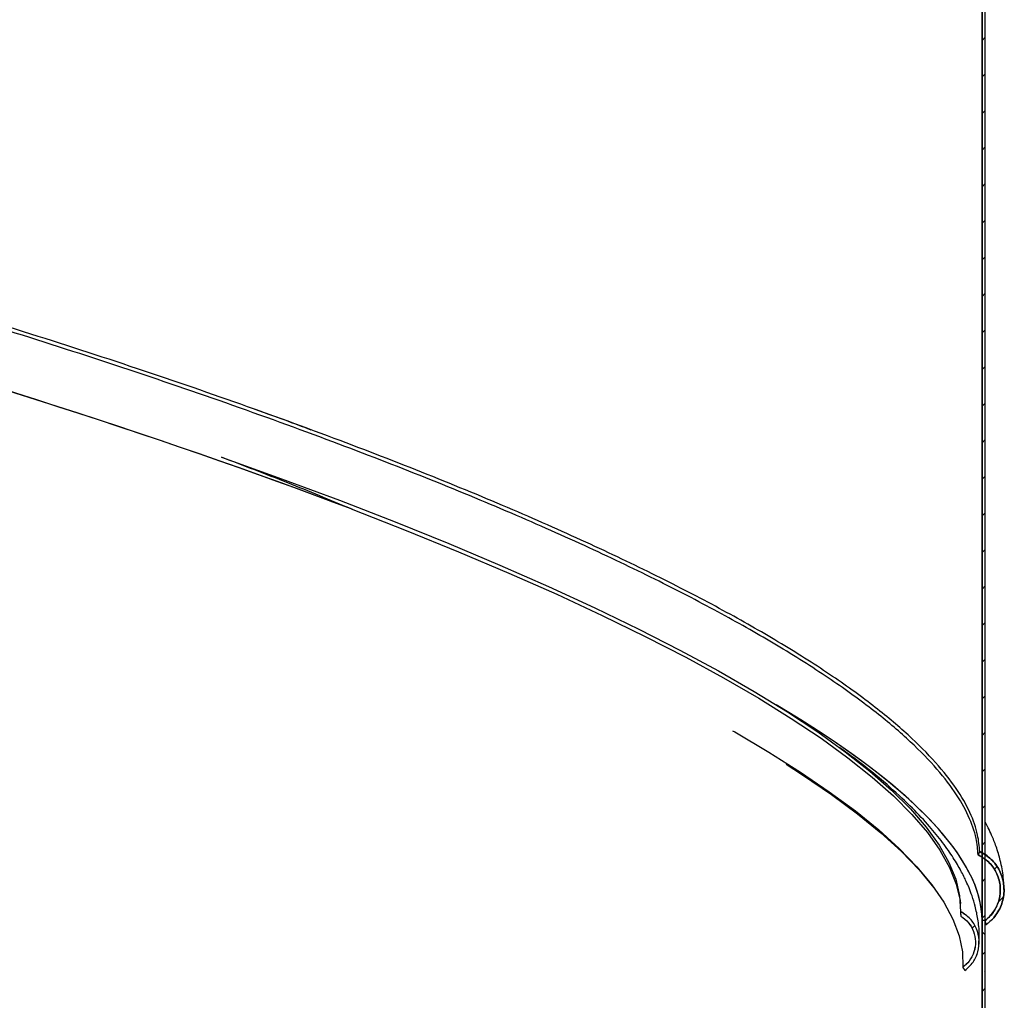
# Model space of a CAD drawing. Extents: x 9 to 161, y 6 to 104.
# Drawn here: x 80 to 85, y 65 to 70 of the extents above; entities that cross this region are included whole.
import ezdxf

# ---------------------------------------------------------------- set-up
doc = ezdxf.new("R2010")
doc.units = 0
doc.header["$LTSCALE"] = 10
doc.header["$MEASUREMENT"] = 0
doc.linetypes.add('SLD-SOLID', pattern=[0])
doc.layers.get('0').update_dxf_attribs({"linetype": 'CONTINUOUS'})
doc.layers.add('SLD-0', color=7, linetype='SLD-SOLID')
doc.layers.add('SLD-0_0', color=7, linetype='SLD-SOLID')

msp = doc.modelspace()

# ---------------------------------------------------------------- hatches: boundary and pattern name
at = {"linetype": 'CONTINUOUS'}
h = msp.add_hatch(dxfattribs=at)
h.set_pattern_fill('ANSI31', style=0)
h.paths.add_polyline_path([(84.7236, 65.2516), (84.7236, 74.2441), (84.7086, 74.2441), (84.7086, 65.2544)], flags=0)
h = msp.add_hatch(dxfattribs=at)
h.set_pattern_fill('ANSI38', style=0)
edge = h.paths.add_edge_path(flags=0)
edge.add_spline(control_points=[(84.6898, 65.5691), (84.7104, 65.5597), (84.7295, 65.546), (84.7451, 65.5297), (84.7597, 65.5145), (84.7717, 65.4965), (84.7804, 65.4773), (84.789, 65.458), (84.7944, 65.437), (84.7962, 65.416), (84.7979, 65.3952), (84.7961, 65.3738), (84.791, 65.3535), (84.7858, 65.3335), (84.7773, 65.3141), (84.7659, 65.2969), (84.7545, 65.2796), (84.74, 65.2641), (84.7235, 65.2516)], knot_values=[0, 0, 0, 0, 0.001725, 0.001725, 0.001725, 0.003325, 0.003325, 0.003325, 0.004927, 0.004927, 0.004927, 0.006514, 0.006514, 0.006514, 0.008083, 0.008083, 0.008083, 0.009653, 0.009653, 0.009653, 0.009653], weights=[1, 1, 1, 1, 1, 1, 1, 1, 1, 1, 1, 1, 1, 1, 1, 1, 1, 1, 1], degree=3, periodic=0)
edge.add_line((84.7235, 65.2516), (84.7086, 65.2544))
edge.add_line((84.7086, 65.2544), (84.7086, 58.564))
edge.add_line((84.7086, 58.564), (84.7236, 58.564))
edge.add_line((84.7236, 58.564), (84.7236, 65.2516))
edge.add_line((84.7236, 65.2516), (84.7237, 65.2516))
edge.add_spline(control_points=[(84.7237, 65.2516), (84.724, 65.2481), (84.7243, 65.2446), (84.7245, 65.2411), (84.7247, 65.2393), (84.7248, 65.2376), (84.7249, 65.2358), (84.7251, 65.2341), (84.7252, 65.2323), (84.7254, 65.2306)], knot_values=[0, 0, 0, 0, 0.000268, 0.000268, 0.000268, 0.000402, 0.000402, 0.000402, 0.000535, 0.000535, 0.000535, 0.000535], weights=[1, 1, 1, 1, 1, 1, 1, 1, 1, 1], degree=3, periodic=0)
edge.add_spline(control_points=[(84.7254, 65.2306), (84.7305, 65.234), (84.7354, 65.2377), (84.7402, 65.2416), (84.758, 65.2562), (84.7735, 65.2742), (84.7854, 65.2939), (84.7973, 65.3137), (84.806, 65.336), (84.8106, 65.3587), (84.8153, 65.3813), (84.8161, 65.405), (84.813, 65.4279), (84.8099, 65.4505), (84.803, 65.4728), (84.7928, 65.4932), (84.7827, 65.5133), (84.769, 65.5319), (84.7529, 65.5476), (84.7367, 65.5633), (84.7177, 65.5764), (84.6972, 65.5858)], knot_values=[0, 0, 0, 0, 0.00047, 0.00047, 0.00047, 0.002249, 0.002249, 0.002249, 0.00404, 0.00404, 0.00404, 0.005823, 0.005823, 0.005823, 0.007582, 0.007582, 0.007582, 0.009318, 0.009318, 0.009318, 0.011056, 0.011056, 0.011056, 0.011056], weights=[1, 1, 1, 1, 1, 1, 1, 1, 1, 1, 1, 1, 1, 1, 1, 1, 1, 1, 1, 1, 1, 1], degree=3, periodic=0)
edge.add_spline(control_points=[(84.6972, 65.5858), (84.6966, 65.5844), (84.696, 65.5831), (84.6954, 65.5817), (84.6948, 65.5803), (84.6942, 65.5789), (84.6935, 65.5775), (84.6923, 65.5747), (84.6911, 65.5719), (84.6898, 65.5691)], knot_values=[0, 0, 0, 0, 0.000116, 0.000116, 0.000116, 0.000232, 0.000232, 0.000232, 0.000464, 0.000464, 0.000464, 0.000464], weights=[1, 1, 1, 1, 1, 1, 1, 1, 1, 1], degree=3, periodic=0)
h = msp.add_hatch(dxfattribs=at)
h.set_pattern_fill('ANSI31', style=0)
edge = h.paths.add_edge_path(flags=0)
edge.add_spline(control_points=[(84.6058, 65.2737), (84.6198, 65.2653), (84.6325, 65.2543), (84.6429, 65.2417), (84.6532, 65.2291), (84.6616, 65.2146), (84.6673, 65.1993), (84.6731, 65.1838), (84.6763, 65.1671), (84.6767, 65.1506), (84.6771, 65.1338), (84.6746, 65.1168), (84.6695, 65.1008), (84.6643, 65.0848), (84.6563, 65.0695), (84.6461, 65.0561), (84.6374, 65.0448), (84.627, 65.0346), (84.6154, 65.0263)], knot_values=[0, 0, 0, 0, 0.001244, 0.001244, 0.001244, 0.002487, 0.002487, 0.002487, 0.003746, 0.003746, 0.003746, 0.005023, 0.005023, 0.005023, 0.006304, 0.006304, 0.006304, 0.007387, 0.007387, 0.007387, 0.007387], weights=[1, 1, 1, 1, 1, 1, 1, 1, 1, 1, 1, 1, 1, 1, 1, 1, 1, 1, 1], degree=3, periodic=0)
edge.add_spline(control_points=[(84.6154, 65.0263), (84.6189, 65.0213), (84.6224, 65.0163), (84.6258, 65.0114)], knot_values=[0, 0, 0, 0, 0.000462, 0.000462, 0.000462, 0.000462], weights=[1, 1, 1, 1], degree=3, periodic=0)
edge.add_spline(control_points=[(84.6258, 65.0114), (84.6409, 65.0222), (84.6542, 65.0359), (84.6648, 65.0511), (84.6753, 65.0663), (84.6834, 65.0836), (84.6884, 65.1015), (84.6935, 65.1195), (84.6955, 65.1387), (84.6944, 65.1574), (84.6932, 65.1763), (84.6888, 65.1952), (84.6814, 65.2126), (84.6741, 65.2299), (84.6636, 65.2462), (84.6509, 65.2601), (84.6377, 65.2745), (84.6216, 65.2867), (84.6041, 65.2954)], knot_values=[0, 0, 0, 0, 0.001414, 0.001414, 0.001414, 0.002826, 0.002826, 0.002826, 0.004255, 0.004255, 0.004255, 0.005695, 0.005695, 0.005695, 0.00713, 0.00713, 0.00713, 0.008622, 0.008622, 0.008622, 0.008622], weights=[1, 1, 1, 1, 1, 1, 1, 1, 1, 1, 1, 1, 1, 1, 1, 1, 1, 1, 1], degree=3, periodic=0)
edge.add_spline(control_points=[(84.6041, 65.2954), (84.6047, 65.2882), (84.6052, 65.2809), (84.6058, 65.2737)], knot_values=[0, 0, 0, 0, 0.000554, 0.000554, 0.000554, 0.000554], weights=[1, 1, 1, 1], degree=3, periodic=0)

# ---------------------------------------------------------------- linework, layer by layer
at = {"layer": 'SLD-0'}
for p, q in [((84.7086, 74.2441), (84.7086, 65.2544)), ((84.7236, 65.2516), (84.7236, 74.2441)), ((84.7086, 65.2544), (84.7086, 58.564)), ((84.7235, 65.2516), (84.7086, 65.2544)), ((84.7086, 65.2544), (84.7236, 65.2516)), ((84.7236, 58.564), (84.7236, 65.2516)), ((84.7236, 65.2516), (84.7237, 65.2516))]:
    msp.add_line(p, q, dxfattribs=at)
at = {"layer": 'SLD-0', "color": 7, "linetype": 'SLD-SOLID'}
for p, q in [((84.7086, 65.2544), (84.7086, 74.2441)), ((84.7236, 65.2516), (84.7236, 74.2441)), ((81.0318, 67.4915), (81.322, 67.3873)), ((81.322, 67.3873), (81.6021, 67.2829)), ((81.6021, 67.2829), (81.8716, 67.1785)), ((81.6592, 67.2412), (81.9241, 67.1377)), ((81.6592, 67.2412), (81.6592, 67.2412)), ((81.8716, 67.1785), (82.1303, 67.0742)), ((81.9241, 67.1377), (82.1783, 67.0344)), ((82.1303, 67.0742), (82.3776, 66.9701)), ((82.1783, 67.0344), (82.4214, 66.9313)), ((82.3776, 66.9701), (82.6134, 66.8664)), ((82.4214, 66.9313), (82.653, 66.8286)), ((82.6134, 66.8664), (82.8373, 66.7633)), ((82.653, 66.8286), (82.8729, 66.7265)), ((82.8373, 66.7633), (83.0489, 66.6608)), ((82.8729, 66.7265), (83.0808, 66.6251)), ((83.0489, 66.6608), (83.248, 66.5592)), ((83.0808, 66.6251), (83.2763, 66.5245)), ((83.248, 66.5592), (83.4344, 66.4585)), ((83.2763, 66.5245), (83.4592, 66.4248)), ((83.4344, 66.4585), (83.6077, 66.3589)), ((83.4592, 66.4248), (83.6293, 66.3262)), ((83.6077, 66.3589), (83.7678, 66.2605)), ((83.6293, 66.3262), (83.7864, 66.2289)), ((83.7678, 66.2605), (83.9143, 66.1634)), ((83.7864, 66.2289), (83.9302, 66.1328)), ((83.5027, 66.1696), (83.5134, 66.1635)), ((83.5134, 66.1635), (83.6786, 66.0661)), ((83.9143, 66.1634), (84.0472, 66.0679)), ((83.9302, 66.1328), (84.0605, 66.0383)), ((83.6786, 66.0661), (83.8309, 65.9698)), ((84.0472, 66.0679), (84.1663, 65.9739)), ((84.0605, 66.0383), (84.1773, 65.9454)), ((83.7613, 66.0073), (83.8412, 65.956)), ((83.8309, 65.9698), (83.9702, 65.8749)), ((84.1663, 65.9739), (84.2713, 65.8818)), ((83.8412, 65.956), (83.9806, 65.861)), ((84.1773, 65.9454), (84.2802, 65.8541)), ((83.9702, 65.8749), (84.0963, 65.7815)), ((84.2713, 65.8818), (84.3621, 65.7914)), ((83.9806, 65.861), (84.1068, 65.7675)), ((84.2802, 65.8541), (84.3692, 65.7647)), ((84.0963, 65.7815), (84.209, 65.6897)), ((84.3621, 65.7914), (84.4387, 65.7031)), ((84.1068, 65.7675), (84.2196, 65.6755)), ((84.3692, 65.7647), (84.4442, 65.6773)), ((84.209, 65.6897), (84.3082, 65.5996)), ((84.4387, 65.7031), (84.5008, 65.6169)), ((84.2196, 65.6755), (84.3188, 65.5853)), ((84.4442, 65.6773), (84.5051, 65.592)), ((84.3082, 65.5996), (84.3938, 65.5113)), ((84.5008, 65.6169), (84.5485, 65.5329)), ((84.5051, 65.592), (84.5517, 65.5089)), ((84.3188, 65.5853), (84.4044, 65.4969)), ((84.3938, 65.5113), (84.4656, 65.425)), ((84.4044, 65.4969), (84.4762, 65.4105)), ((84.5485, 65.5329), (84.5816, 65.4513)), ((84.5517, 65.5089), (84.5841, 65.428)), ((84.5816, 65.4513), (84.6002, 65.3721)), ((84.4656, 65.425), (84.5235, 65.3407)), ((84.4762, 65.4105), (84.4821, 65.4026)), ((84.5841, 65.428), (84.6021, 65.3496)), ((84.6002, 65.3721), (84.6041, 65.2954)), ((84.5235, 65.3407), (84.5675, 65.2586)), ((84.6021, 65.3496), (84.6039, 65.3352)), ((84.5675, 65.2586), (84.5975, 65.1788)), ((84.7237, 65.2516), (84.7233, 65.2552)), ((84.7086, 65.2544), (84.7236, 65.2516)), ((84.7235, 65.2516), (84.7086, 65.2544)), ((84.7086, 58.564), (84.7086, 65.2544)), ((84.7237, 65.2516), (84.7236, 65.2516)), ((84.7236, 58.564), (84.7236, 65.2516)), ((84.7254, 65.2306), (84.7236, 65.246)), ((84.5975, 65.1788), (84.6135, 65.1013)), ((84.6135, 65.1013), (84.6154, 65.0263))]:
    msp.add_line(p, q, dxfattribs=at)
for start_param, end_param in [(0.818767, 1.57266), (0.818223, 1.57266), (0.035886, 0.475209), (0.035886, 0.464962)]:
    msp.add_ellipse((74.2336, 67.2166), major_axis=(10.4683, -2.0329), ratio=0.184872, start_param=start_param, end_param=end_param, dxfattribs=at)
for points, knots in [([(84.6972, 65.5858), (84.6949, 65.6122), (84.6894, 65.6731), (84.6534, 65.7744), (84.5869, 65.8912), (84.4879, 66.0164), (84.3545, 66.1501), (84.1843, 66.2922), (83.9752, 66.4425), (83.7326, 66.596), (83.4589, 66.7518), (83.1569, 66.9089), (82.8182, 67.0711), (82.4421, 67.2381), (82.0288, 67.4091), (81.5692, 67.5871), (81.0677, 67.7692), (80.5307, 67.9522), (79.9781, 68.1297), (79.4137, 68.3011), (78.8416, 68.4657), (78.2662, 68.6229), (77.6728, 68.7771), (77.0638, 68.9273), (76.4421, 69.0727), (75.8304, 69.2083), (75.232, 69.3345), (74.8365, 69.4124), (74.6422, 69.4507)], [0, 0, 0, 0, 0.0251919, 0.0582398, 0.0924109, 0.1277172, 0.1641774, 0.2017619, 0.2404357, 0.2801782, 0.3175018, 0.3556266, 0.3945165, 0.4341554, 0.4745451, 0.515617, 0.5599198, 0.6033096, 0.6457995, 0.6873826, 0.7280235, 0.7676615, 0.8062275, 0.8474275, 0.8874039, 0.9261834, 0.9637362, 1, 1, 1, 1]), ([(84.6898, 65.5691), (84.6875, 65.5957), (84.6821, 65.6567), (84.6459, 65.7583), (84.5795, 65.8749), (84.4806, 66.0001), (84.3472, 66.1338), (84.177, 66.2758), (83.9681, 66.426), (83.7255, 66.5795), (83.4519, 66.7352), (83.1501, 66.8922), (82.8115, 67.0544), (82.4356, 67.2213), (82.0224, 67.3923), (81.563, 67.5702), (81.0617, 67.7522), (80.5249, 67.9352), (79.9726, 68.1126), (79.4083, 68.2839), (78.8365, 68.4484), (78.2613, 68.6056), (77.6681, 68.7598), (77.0594, 68.9099), (76.4379, 69.0552), (75.8265, 69.1907), (75.2283, 69.3169), (74.833, 69.3948), (74.6388, 69.433)], [0, 0, 0, 0, 0.025378, 0.058419, 0.092583, 0.127883, 0.164336, 0.201913, 0.240579, 0.280314, 0.317631, 0.355748, 0.394631, 0.434262, 0.474645, 0.515709, 0.560004, 0.603386, 0.645867, 0.687443, 0.728076, 0.767706, 0.806265, 0.847457, 0.887426, 0.926198, 0.963744, 1, 1, 1, 1]), ([(81.4658, 67.6226), (81.4239, 67.6383), (81.3353, 67.6715), (81.2428, 67.7048), (81.1941, 67.7224)], [0, 0, 0, 0, 0.4737291, 1, 1, 1, 1]), ([(81.6592, 67.2412), (81.5578, 67.2835), (81.3548, 67.3682), (81.1395, 67.4504), (81.0318, 67.4915)], [0, 0, 0, 0, 0.499609, 1, 1, 1, 1]), ([(84.6929, 65.1362), (84.694, 65.1529), (84.6968, 65.1934), (84.6899, 65.2553), (84.6772, 65.317), (84.6619, 65.3673), (84.6468, 65.4074), (84.6331, 65.4391), (84.62, 65.4665), (84.6058, 65.4938), (84.5889, 65.5237), (84.5689, 65.5563), (84.5453, 65.5917), (84.5087, 65.6421), (84.4534, 65.71), (84.3711, 65.798), (84.2606, 65.9008), (84.1441, 65.9983), (84.0517, 66.0645), (84.018, 66.0886)], [0, 0, 0, 0, 0.050503, 0.122246, 0.182809, 0.232192, 0.270398, 0.301533, 0.327275, 0.356276, 0.388535, 0.424051, 0.462823, 0.50485, 0.590349, 0.686778, 0.794132, 0.924957, 1, 1, 1, 1]), ([(84.8132, 65.402), (84.8131, 65.4219), (84.8126, 65.4684), (84.7989, 65.5381), (84.7788, 65.606), (84.7579, 65.6589), (84.7397, 65.6976), (84.729, 65.7187), (84.7239, 65.7279), (84.7236, 65.7285)], [0, 0, 0, 0, 0.1832254, 0.4271466, 0.6345389, 0.8035855, 0.9125249, 0.9941436, 1, 1, 1, 1]), ([(84.6898, 65.5691), (84.6911, 65.5719), (84.6929, 65.5761), (84.6954, 65.5817), (84.6966, 65.5844), (84.6972, 65.5858)], [0, 0, 0, 0, 0.499987, 0.749889, 1, 1, 1, 1]), ([(84.7235, 65.2516), (84.7388, 65.2658), (84.7694, 65.2942), (84.7943, 65.3531), (84.7998, 65.4165), (84.7836, 65.4785), (84.7473, 65.5345), (84.7095, 65.5573), (84.6898, 65.5691)], [0, 0, 0, 0, 0.162726, 0.325369, 0.489944, 0.655994, 0.821714, 1, 1, 1, 1]), ([(84.6972, 65.5858), (84.7168, 65.5743), (84.756, 65.5513), (84.7962, 65.4944), (84.8169, 65.4282), (84.8145, 65.3577), (84.7888, 65.2921), (84.7541, 65.2512), (84.7304, 65.2342), (84.7254, 65.2306)], [0, 0, 0, 0, 0.1571041, 0.3141186, 0.4731476, 0.6343369, 0.7961946, 0.9569329, 1, 1, 1, 1]), ([(84.6258, 65.0114), (84.6398, 65.0238), (84.6679, 65.0486), (84.6914, 65.101), (84.6976, 65.1578), (84.6843, 65.2136), (84.6533, 65.2638), (84.6207, 65.2847), (84.6041, 65.2954)], [0, 0, 0, 0, 0.164011, 0.327948, 0.493787, 0.660879, 0.827281, 1, 1, 1, 1]), ([(84.6041, 65.2954), (84.6043, 65.2936), (84.6045, 65.2909), (84.6047, 65.2873), (84.6049, 65.2846), (84.6052, 65.2818), (84.6054, 65.2791), (84.6056, 65.2764), (84.6057, 65.2746), (84.6058, 65.2737)], [0, 0, 0, 0, 0.249999, 0.375106, 0.499998, 0.625109, 0.750001, 0.874893, 1, 1, 1, 1]), ([(84.6058, 65.2737), (84.619, 65.2638), (84.6454, 65.2441), (84.6698, 65.1999), (84.6795, 65.1504), (84.6721, 65.1), (84.65, 65.0561), (84.6263, 65.0357), (84.6154, 65.0263)], [0, 0, 0, 0, 0.168311, 0.336528, 0.506964, 0.679696, 0.853016, 1, 1, 1, 1]), ([(84.7254, 65.2306), (84.7252, 65.2323), (84.7249, 65.2358), (84.7244, 65.2428), (84.724, 65.2481), (84.7237, 65.2516)], [0, 0, 0, 0, 0.24989, 0.499998, 1, 1, 1, 1]), ([(84.6154, 65.0263), (84.6163, 65.0251), (84.6176, 65.0232), (84.6193, 65.0207), (84.6206, 65.0188), (84.6219, 65.017), (84.6232, 65.0151), (84.6245, 65.0132), (84.6254, 65.012), (84.6258, 65.0114)], [0, 0, 0, 0, 0.250115, 0.375154, 0.499982, 0.625058, 0.750097, 0.875136, 1, 1, 1, 1])]:
    msp.add_open_spline(points, degree=3, knots=knots, dxfattribs=at)
at = {"layer": 'SLD-0'}
for points, knots in [([(84.6972, 65.5858), (84.6966, 65.5844), (84.696, 65.5831), (84.6954, 65.5817), (84.6948, 65.5803), (84.6942, 65.5789), (84.6935, 65.5775), (84.6923, 65.5747), (84.6911, 65.5719), (84.6898, 65.5691)], [0, 0, 0, 0, 0.0001160005, 0.0001160005, 0.0001160005, 0.0002320011, 0.0002320011, 0.0002320011, 0.0004640021, 0.0004640021, 0.0004640021, 0.0004640021]), ([(84.6898, 65.5691), (84.7104, 65.5597), (84.7295, 65.546), (84.7451, 65.5297), (84.7597, 65.5145), (84.7717, 65.4965), (84.7804, 65.4773), (84.789, 65.458), (84.7944, 65.437), (84.7962, 65.416), (84.7979, 65.3952), (84.7961, 65.3738), (84.791, 65.3535), (84.7858, 65.3335), (84.7773, 65.3141), (84.7659, 65.2969), (84.7545, 65.2796), (84.74, 65.2641), (84.7235, 65.2516)], [0, 0, 0, 0, 0.001725385, 0.001725385, 0.001725385, 0.003324655, 0.003324655, 0.003324655, 0.004926771, 0.004926771, 0.004926771, 0.006514178, 0.006514178, 0.006514178, 0.008082713, 0.008082713, 0.008082713, 0.009652537, 0.009652537, 0.009652537, 0.009652537]), ([(84.7254, 65.2306), (84.7305, 65.234), (84.7354, 65.2377), (84.7402, 65.2416), (84.758, 65.2562), (84.7735, 65.2742), (84.7854, 65.2939), (84.7973, 65.3137), (84.806, 65.336), (84.8106, 65.3587), (84.8153, 65.3813), (84.8161, 65.405), (84.813, 65.4279), (84.8099, 65.4505), (84.803, 65.4728), (84.7928, 65.4932), (84.7827, 65.5133), (84.769, 65.5319), (84.7529, 65.5476), (84.7367, 65.5633), (84.7177, 65.5764), (84.6972, 65.5858)], [0, 0, 0, 0, 0.00047008, 0.00047008, 0.00047008, 0.00224881, 0.00224881, 0.00224881, 0.00403983, 0.00403983, 0.00403983, 0.00582291, 0.00582291, 0.00582291, 0.00758159, 0.00758159, 0.00758159, 0.00931786, 0.00931786, 0.00931786, 0.01105563, 0.01105563, 0.01105563, 0.01105563]), ([(84.6258, 65.0114), (84.6409, 65.0222), (84.6542, 65.0359), (84.6648, 65.0511), (84.6753, 65.0663), (84.6834, 65.0836), (84.6884, 65.1015), (84.6935, 65.1195), (84.6955, 65.1387), (84.6944, 65.1574), (84.6932, 65.1763), (84.6888, 65.1952), (84.6814, 65.2126), (84.6741, 65.2299), (84.6636, 65.2462), (84.6509, 65.2601), (84.6377, 65.2745), (84.6216, 65.2867), (84.6041, 65.2954)], [0, 0, 0, 0, 0.001413574, 0.001413574, 0.001413574, 0.002825998, 0.002825998, 0.002825998, 0.004255179, 0.004255179, 0.004255179, 0.005695489, 0.005695489, 0.005695489, 0.007130152, 0.007130152, 0.007130152, 0.00862162, 0.00862162, 0.00862162, 0.00862162]), ([(84.6058, 65.2737), (84.6198, 65.2653), (84.6325, 65.2543), (84.6429, 65.2417), (84.6532, 65.2291), (84.6616, 65.2146), (84.6673, 65.1993), (84.6731, 65.1838), (84.6763, 65.1671), (84.6767, 65.1506), (84.6771, 65.1338), (84.6746, 65.1168), (84.6695, 65.1008), (84.6643, 65.0848), (84.6563, 65.0695), (84.6461, 65.0561), (84.6374, 65.0448), (84.627, 65.0346), (84.6154, 65.0263)], [0, 0, 0, 0, 0.001243916, 0.001243916, 0.001243916, 0.002486717, 0.002486717, 0.002486717, 0.003746075, 0.003746075, 0.003746075, 0.005022798, 0.005022798, 0.005022798, 0.006304188, 0.006304188, 0.006304188, 0.0073866, 0.0073866, 0.0073866, 0.0073866]), ([(84.7237, 65.2516), (84.724, 65.2481), (84.7243, 65.2446), (84.7245, 65.2411), (84.7247, 65.2393), (84.7248, 65.2376), (84.7249, 65.2358), (84.7251, 65.2341), (84.7252, 65.2323), (84.7254, 65.2306)], [0, 0, 0, 0, 0.0002677114, 0.0002677114, 0.0002677114, 0.0004015672, 0.0004015672, 0.0004015672, 0.0005354229, 0.0005354229, 0.0005354229, 0.0005354229])]:
    msp.add_open_spline(points, degree=3, knots=knots, dxfattribs=at)
for points in [[(84.6041, 65.2954), (84.6047, 65.2882), (84.6052, 65.2809), (84.6058, 65.2737)], [(84.6154, 65.0263), (84.6189, 65.0213), (84.6224, 65.0163), (84.6258, 65.0114)]]:
    msp.add_open_spline(points, degree=3, dxfattribs=at)
at = {"layer": 'SLD-0_0'}
for p, q in [((84.7086, 74.2441), (84.7086, 65.2544)), ((84.7236, 65.2516), (84.7236, 74.2441)), ((84.7235, 65.2516), (84.7086, 65.2544)), ((84.7086, 65.2544), (84.7086, 58.564)), ((84.7086, 65.2544), (84.7236, 65.2516)), ((84.7236, 58.564), (84.7236, 65.2516)), ((84.7236, 65.2516), (84.7237, 65.2516))]:
    msp.add_line(p, q, dxfattribs=at)
for points, knots in [([(84.6972, 65.5858), (84.6966, 65.5844), (84.696, 65.5831), (84.6954, 65.5817), (84.6948, 65.5803), (84.6942, 65.5789), (84.6935, 65.5775), (84.6923, 65.5747), (84.6911, 65.5719), (84.6898, 65.5691)], [0, 0, 0, 0, 0.0001160005, 0.0001160005, 0.0001160005, 0.0002320011, 0.0002320011, 0.0002320011, 0.0004640021, 0.0004640021, 0.0004640021, 0.0004640021]), ([(84.6898, 65.5691), (84.7104, 65.5597), (84.7295, 65.546), (84.7451, 65.5297), (84.7597, 65.5145), (84.7717, 65.4965), (84.7804, 65.4773), (84.789, 65.458), (84.7944, 65.437), (84.7962, 65.416), (84.7979, 65.3952), (84.7961, 65.3738), (84.791, 65.3535), (84.7858, 65.3335), (84.7773, 65.3141), (84.7659, 65.2969), (84.7545, 65.2796), (84.74, 65.2641), (84.7235, 65.2516)], [0, 0, 0, 0, 0.001725385, 0.001725385, 0.001725385, 0.003324655, 0.003324655, 0.003324655, 0.004926771, 0.004926771, 0.004926771, 0.006514178, 0.006514178, 0.006514178, 0.008082713, 0.008082713, 0.008082713, 0.009652537, 0.009652537, 0.009652537, 0.009652537]), ([(84.7254, 65.2306), (84.7305, 65.234), (84.7354, 65.2377), (84.7402, 65.2416), (84.758, 65.2562), (84.7735, 65.2742), (84.7854, 65.2939), (84.7973, 65.3137), (84.806, 65.336), (84.8106, 65.3587), (84.8153, 65.3813), (84.8161, 65.405), (84.813, 65.4279), (84.8099, 65.4505), (84.803, 65.4728), (84.7928, 65.4932), (84.7827, 65.5133), (84.769, 65.5319), (84.7529, 65.5476), (84.7367, 65.5633), (84.7177, 65.5764), (84.6972, 65.5858)], [0, 0, 0, 0, 0.00047008, 0.00047008, 0.00047008, 0.00224881, 0.00224881, 0.00224881, 0.00403983, 0.00403983, 0.00403983, 0.00582291, 0.00582291, 0.00582291, 0.00758159, 0.00758159, 0.00758159, 0.00931786, 0.00931786, 0.00931786, 0.01105563, 0.01105563, 0.01105563, 0.01105563]), ([(84.6258, 65.0114), (84.6409, 65.0222), (84.6542, 65.0359), (84.6648, 65.0511), (84.6753, 65.0663), (84.6834, 65.0836), (84.6884, 65.1015), (84.6935, 65.1195), (84.6955, 65.1387), (84.6944, 65.1574), (84.6932, 65.1763), (84.6888, 65.1952), (84.6814, 65.2126), (84.6741, 65.2299), (84.6636, 65.2462), (84.6509, 65.2601), (84.6377, 65.2745), (84.6216, 65.2867), (84.6041, 65.2954)], [0, 0, 0, 0, 0.001413574, 0.001413574, 0.001413574, 0.002825998, 0.002825998, 0.002825998, 0.004255179, 0.004255179, 0.004255179, 0.005695489, 0.005695489, 0.005695489, 0.007130152, 0.007130152, 0.007130152, 0.00862162, 0.00862162, 0.00862162, 0.00862162]), ([(84.6058, 65.2737), (84.6198, 65.2653), (84.6325, 65.2543), (84.6429, 65.2417), (84.6532, 65.2291), (84.6616, 65.2146), (84.6673, 65.1993), (84.6731, 65.1838), (84.6763, 65.1671), (84.6767, 65.1506), (84.6771, 65.1338), (84.6746, 65.1168), (84.6695, 65.1008), (84.6643, 65.0848), (84.6563, 65.0695), (84.6461, 65.0561), (84.6374, 65.0448), (84.627, 65.0346), (84.6154, 65.0263)], [0, 0, 0, 0, 0.001243916, 0.001243916, 0.001243916, 0.002486717, 0.002486717, 0.002486717, 0.003746075, 0.003746075, 0.003746075, 0.005022798, 0.005022798, 0.005022798, 0.006304188, 0.006304188, 0.006304188, 0.0073866, 0.0073866, 0.0073866, 0.0073866]), ([(84.7237, 65.2516), (84.724, 65.2481), (84.7243, 65.2446), (84.7245, 65.2411), (84.7247, 65.2393), (84.7248, 65.2376), (84.7249, 65.2358), (84.7251, 65.2341), (84.7252, 65.2323), (84.7254, 65.2306)], [0, 0, 0, 0, 0.0002677114, 0.0002677114, 0.0002677114, 0.0004015672, 0.0004015672, 0.0004015672, 0.0005354229, 0.0005354229, 0.0005354229, 0.0005354229])]:
    msp.add_open_spline(points, degree=3, knots=knots, dxfattribs=at)
for points in [[(84.6041, 65.2954), (84.6047, 65.2882), (84.6052, 65.2809), (84.6058, 65.2737)], [(84.6154, 65.0263), (84.6189, 65.0213), (84.6224, 65.0163), (84.6258, 65.0114)]]:
    msp.add_open_spline(points, degree=3, dxfattribs=at)

doc.saveas('drawing.dxf')
